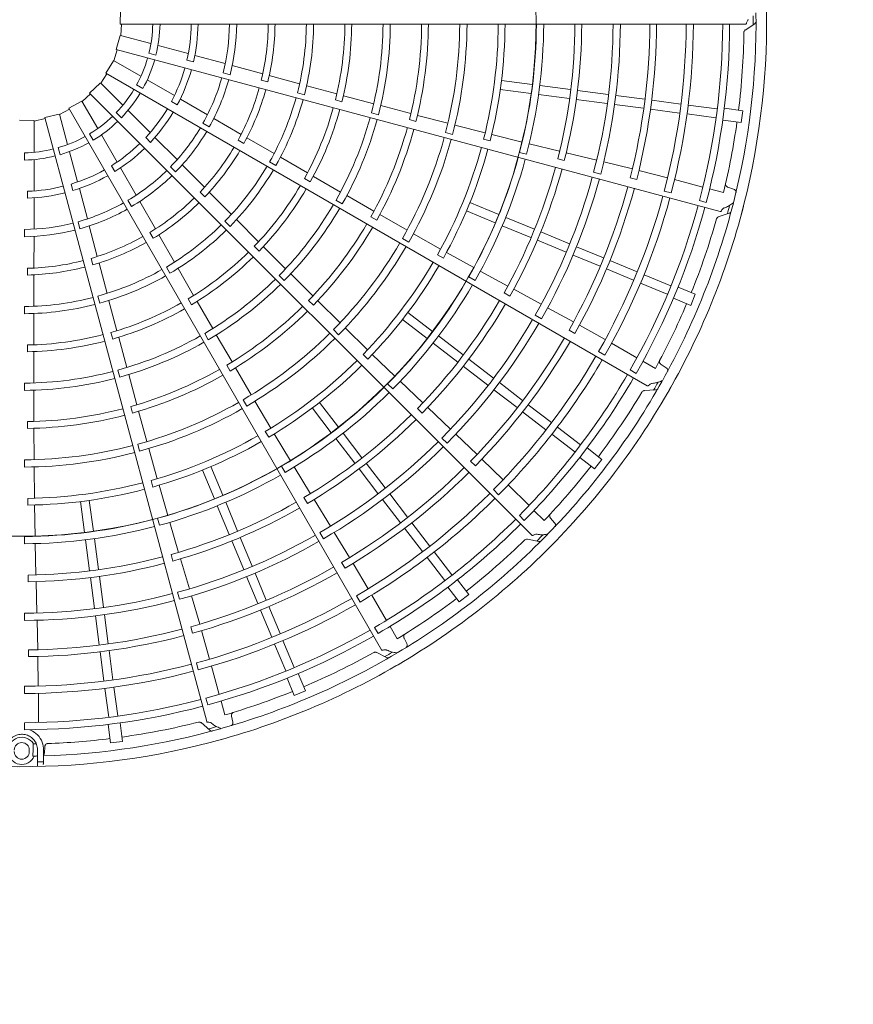
# Model space of a CAD drawing. Extents: x 0 to 423, y 0 to 297.
# Drawn here: x 103 to 122, y 150 to 173 of the extents above; entities that cross this region are included whole.
import ezdxf

# ---------------------------------------------------------------- set-up
doc = ezdxf.new("R2010")
doc.units = 0
doc.layers.get('0').update_dxf_attribs({"linetype": 'CONTINUOUS'})
doc.layers.add('DD0', color=7, linetype='CONTINUOUS')
doc.layers.add('M0', color=3, linetype='CONTINUOUS')
doc.styles.get("Standard").update_dxf_attribs({"font": 'txt', "bigfont": 'BIGFONT'})
doc.dimstyles.new('LEADSTYL', dxfattribs={"dimtxt": 3.2, "dimasz": 3, "dimexe": 0.18, "dimexo": 0.0625, "dimgap": 1, "dimtad": 0, "dimtih": 1, "dimtoh": 1, "dimdec": 4, "dimzin": 0, "dimdsep": 46, "dimtxsty": 'STANDARD', "dimblk1": 'OPEN', "dimblk2": 'OPEN', "dimsah": 1, "dimcen": 0.09, "dimadec": 0, "dimazin": 0, "dimtfac": 1, "dimtdec": 4, "dimtofl": 0, "dimtmove": 0, "dimatfit": 3, "dimfxl": 1, "dimtolj": 1, "dimtzin": 0, "dimarcsym": 0})

# ---------------------------------------------------------------- blocks, each defined once
blk = doc.blocks.new('_OPEN')
at = {"color": 0, "lineweight": 13}
for p, q in [((-0.965926, 0.258819), (0, 0)), ((0, 0), (-1, 0)), ((0, 0), (-0.965926, -0.258819))]:
    blk.add_line(p, q, dxfattribs=at)

msp = doc.modelspace()

# ---------------------------------------------------------------- linework, layer by layer
at = {"layer": 'M0', "color": 1, "linetype": 'CONTINUOUS', "lineweight": 13}
for p, q in [((105.135062, 172.974356), (105.144915, 173.312089)), ((105.135062, 172.974356), (105.144915, 173.312089)), ((105.135062, 172.974356), (119.633446, 172.974356)), ((105.153364, 172.713305), (105.163368, 172.974362)), ((119.626392, 172.840551), (119.849808, 172.987622)), ((105.042844, 172.385894), (105.139773, 172.709569)), ((105.84999, 172.526644), (105.142, 172.716349)), ((105.042844, 172.385894), (119.047207, 168.633436)), ((106.716454, 172.294476), (106.015237, 172.482366)), ((104.992957, 172.129001), (105.070187, 172.378574)), ((105.966735, 172.261035), (105.804082, 172.304618)), ((107.572339, 172.065142), (106.869873, 172.253367)), ((104.801463, 171.841352), (104.978862, 172.12891)), ((105.617535, 171.7684), (104.982768, 172.134883)), ((106.835729, 172.102481), (106.684493, 172.143005)), ((108.442419, 171.826703), (107.734882, 172.019869)), ((104.686786, 171.606124), (104.825979, 171.827204)), ((104.801463, 171.841352), (117.357431, 164.59216)), ((107.684357, 171.8008), (107.52174, 171.844373)), ((109.296531, 171.593957), (108.59354, 171.785067)), ((104.427368, 171.377838), (104.673149, 171.609684)), ((105.196753, 171.096157), (104.678468, 171.614442)), ((105.661557, 171.481627), (105.515727, 171.565822)), ((106.394385, 171.319886), (105.765691, 171.682862)), ((108.408735, 171.679754), (108.559899, 171.639035)), ((110.160129, 171.360322), (109.465174, 171.548908)), ((114.693355, 171.577592), (113.978473, 171.671708)), ((115.581745, 171.460633), (114.866852, 171.554751)), ((104.255718, 171.180305), (104.447388, 171.357827)), ((104.427368, 171.377838), (114.679274, 161.125932)), ((107.16175, 170.876847), (106.531937, 171.240471)), ((109.245353, 171.381097), (109.407975, 171.337442)), ((111.014525, 171.130632), (110.31714, 171.318075)), ((114.665945, 171.369387), (113.951062, 171.463503)), ((115.554334, 171.252428), (114.839441, 171.346546)), ((116.456211, 171.345508), (115.741345, 171.439622)), ((117.302935, 171.234034), (116.629716, 171.322665)), ((103.946055, 171.026941), (104.243467, 171.187274)), ((103.946055, 171.026941), (111.195247, 158.470972)), ((104.616319, 170.555727), (104.249836, 171.190494)), ((106.459904, 171.103563), (106.32431, 171.181848)), ((110.126377, 171.218983), (110.277629, 171.1786)), ((111.878843, 170.901368), (111.177351, 171.087467)), ((116.4288, 171.137302), (115.713934, 171.231416)), ((117.275524, 171.025829), (116.602304, 171.11446)), ((118.135777, 171.124389), (117.46256, 171.213019)), ((118.975555, 171.01383), (118.309282, 171.101546)), ((119.575697, 170.970122), (119.146718, 171.026598)), ((103.142903, 170.72733), (103.397655, 170.785233)), ((103.390323, 170.812573), (103.719098, 170.890467)), ((103.390323, 170.812573), (107.142781, 156.80821)), ((103.915789, 170.183938), (103.726084, 170.891929)), ((103.729128, 170.880565), (103.960213, 171.00243)), ((105.165052, 170.807761), (105.045982, 170.926832)), ((105.831048, 170.461862), (105.317722, 170.975188)), ((107.940471, 170.421339), (107.307037, 170.791047)), ((110.962794, 170.920716), (111.125446, 170.877182)), ((112.73447, 170.677534), (112.030397, 170.861963)), ((118.108366, 170.916183), (117.435149, 171.004814)), ((118.948145, 170.805624), (118.281978, 170.893327)), ((119.539149, 170.692515), (119.575697, 170.970122)), ((102.798045, 170.749344), (103.135777, 170.739491)), ((103.142903, 170.006129), (103.142903, 170.739094)), ((107.201535, 170.59252), (107.055737, 170.676697)), ((111.844791, 170.761864), (111.996135, 170.721773)), ((113.600472, 170.455846), (112.89714, 170.633801)), ((119.539149, 170.692515), (119.11017, 170.748991)), ((104.511056, 170.285362), (104.426861, 170.431193)), ((105.064833, 169.778877), (104.701857, 170.407571)), ((105.838346, 170.235953), (105.727634, 170.346665)), ((106.457599, 169.835311), (105.943358, 170.349552)), ((108.705241, 169.975463), (108.075666, 170.342009)), ((112.680496, 170.461419), (112.84317, 170.417964)), ((114.458086, 170.240441), (113.751481, 170.41412)), ((103.744138, 169.95003), (103.700555, 170.112684)), ((107.869902, 170.288116), (108.005376, 170.20966)), ((113.563928, 170.307823), (113.715348, 170.267952)), ((115.326627, 170.029483), (114.62138, 170.199319)), ((102.916561, 169.824618), (102.916561, 169.993009)), ((104.147957, 169.317475), (103.960067, 170.018692)), ((109.478943, 169.526274), (108.856478, 169.888302)), ((114.39834, 170.002709), (114.561026, 169.959272)), ((116.186258, 169.822394), (115.479022, 169.993434)), ((103.142903, 169.1091), (103.142903, 169.835053)), ((105.013413, 169.558777), (104.935127, 169.694371)), ((105.507872, 169.011512), (105.144249, 169.641325)), ((106.422439, 169.550375), (106.303395, 169.669419)), ((107.091892, 169.193776), (106.575729, 169.714831)), ((108.600714, 169.783102), (108.746496, 169.698846)), ((115.283483, 169.855514), (115.434931, 169.815663)), ((117.013691, 169.620222), (116.349808, 169.782324)), ((110.244778, 169.083277), (109.61967, 169.444829)), ((116.116119, 169.543763), (116.278787, 169.500253)), ((116.961947, 169.412109), (117.113322, 169.371872)), ((117.830124, 169.413068), (117.165911, 169.583344)), ((104.041322, 169.118183), (104.000799, 169.269418)), ((109.40976, 169.398487), (109.545406, 169.320332)), ((118.649538, 169.198024), (117.993894, 169.373909)), ((119.361774, 169.150078), (119.228535, 169.195106)), ((102.988321, 168.944198), (102.988321, 169.100768)), ((104.377291, 168.46159), (104.189066, 169.164056)), ((106.989246, 169.083357), (107.099798, 168.972511)), ((107.715201, 168.565156), (107.201948, 169.082158)), ((111.020307, 168.638123), (110.390884, 168.99944)), ((117.752495, 169.105575), (117.915138, 169.061968)), ((119.126746, 169.070006), (118.805739, 169.156121)), ((103.142903, 168.223023), (103.142903, 168.950269)), ((105.400163, 168.745385), (105.315986, 168.891183)), ((105.95451, 168.22767), (105.590794, 168.864563)), ((110.140479, 168.893903), (110.286322, 168.809754)), ((113.913937, 168.562856), (113.247773, 168.83879)), ((118.570612, 168.886218), (118.726778, 168.844357)), ((110.951309, 168.512186), (111.08712, 168.43429)), ((111.788847, 168.200463), (111.156498, 168.560835)), ((113.833573, 168.368839), (113.167408, 168.644773)), ((119.005762, 168.506016), (119.25963, 168.590252)), ((104.204373, 168.232408), (104.1608, 168.395025)), ((104.605837, 167.588859), (104.419354, 168.298187)), ((107.56445, 168.406403), (107.683457, 168.287286)), ((108.346281, 167.931023), (107.838725, 168.441821)), ((114.66142, 168.025934), (113.995246, 168.301872)), ((114.741784, 168.21995), (114.07561, 168.495889)), ((102.916561, 168.046404), (102.916561, 168.214758)), ((103.137782, 167.320877), (103.141242, 168.0543)), ((105.826783, 168.147579), (105.904879, 168.011898)), ((106.393882, 167.459145), (106.031927, 168.09137)), ((112.567964, 167.762191), (111.934655, 168.116118)), ((115.556657, 167.882419), (114.890508, 168.158347)), ((108.246381, 167.825497), (108.357178, 167.714897)), ((108.971365, 167.304909), (108.461134, 167.815931)), ((111.680777, 168.005681), (111.826662, 167.921604)), ((115.476292, 167.688402), (114.810144, 167.96433)), ((116.345678, 167.555595), (115.718338, 167.815448)), ((112.494354, 167.62867), (112.630295, 167.550967)), ((113.340604, 167.332158), (112.703027, 167.682803)), ((116.265314, 167.361579), (115.637973, 167.621432)), ((104.461733, 167.544555), (104.502051, 167.393284)), ((104.831329, 166.732803), (104.645339, 167.437166)), ((117.121763, 167.23413), (116.494425, 167.493983)), ((102.987122, 167.31538), (102.986915, 167.158828)), ((103.134027, 166.435629), (103.136677, 167.164129)), ((106.207179, 167.344819), (106.291301, 167.198959)), ((106.839333, 166.683284), (106.481276, 167.308042)), ((108.821607, 167.148982), (108.9407, 167.029954)), ((109.605254, 166.674201), (109.090793, 167.186113)), ((114.12495, 166.903594), (113.487691, 167.250175)), ((117.041399, 167.040114), (116.41406, 167.299966)), ((117.904312, 166.909988), (117.283444, 167.16716)), ((113.221365, 167.117991), (113.367264, 167.033928)), ((117.823948, 166.715971), (117.203179, 166.973102)), ((114.03825, 166.74672), (114.174224, 166.669029)), ((114.901692, 166.481072), (114.262823, 166.82933)), ((118.472692, 166.712441), (118.072947, 166.878021)), ((118.365539, 166.453753), (118.472692, 166.712441)), ((104.621397, 166.670695), (104.664903, 166.508032)), ((105.060794, 165.868088), (104.876637, 166.56423)), ((106.715525, 166.607209), (106.793921, 166.471702)), ((107.281067, 165.91672), (106.920484, 166.542388)), ((109.506012, 166.570413), (109.617035, 166.460021)), ((110.234332, 166.052541), (109.716801, 166.564298)), ((118.365539, 166.453753), (117.965795, 166.619332)), ((102.915174, 166.429971), (102.915097, 166.261592)), ((103.131868, 165.540988), (103.134161, 166.261073)), ((112.380806, 165.852572), (111.808757, 166.29152)), ((114.761827, 166.23009), (114.907691, 166.14596)), ((115.648605, 166.071634), (115.049298, 166.400038)), ((112.252965, 165.685966), (111.680916, 166.124914)), ((116.383603, 165.66023), (115.786093, 165.996615)), ((104.921515, 165.826649), (104.962168, 165.675469)), ((107.096055, 165.804867), (107.180283, 165.659071)), ((107.730118, 165.143441), (107.365679, 165.771062)), ((110.079531, 165.892367), (110.198684, 165.773397)), ((110.873468, 165.427553), (110.353341, 165.933333)), ((115.54476, 165.884005), (115.680563, 165.80596)), ((102.98661, 165.537009), (102.98675, 165.380459)), ((105.289075, 165.013314), (105.102713, 165.710989)), ((112.963853, 165.140482), (112.391796, 165.579437)), ((113.091694, 165.307088), (112.519637, 165.746043)), ((117.119438, 165.240433), (116.531657, 165.580019)), ((103.13114, 164.656257), (103.131699, 165.378393)), ((110.767808, 165.317633), (110.879006, 165.207393)), ((111.508481, 164.812199), (110.983382, 165.315913)), ((116.229034, 165.383307), (116.374848, 165.299091)), ((113.791441, 164.770153), (113.219406, 165.209091)), ((117.547253, 164.993267), (117.259471, 165.159531)), ((117.794996, 165.009781), (117.677951, 165.08776)), ((105.081417, 164.953157), (105.125041, 164.790529)), ((105.522685, 164.150161), (105.333105, 164.850721)), ((107.607395, 165.068875), (107.686063, 164.93351)), ((108.176863, 164.380146), (107.809419, 165.008412)), ((113.6636, 164.603547), (113.091565, 165.042485)), ((116.962501, 164.95968), (117.102511, 164.878827)), ((102.914987, 164.651895), (102.915034, 164.483518)), ((111.337874, 164.636191), (111.457045, 164.517231)), ((112.15518, 164.195234), (111.629337, 164.69494)), ((114.468989, 164.250252), (113.93028, 164.663618)), ((103.133389, 163.762052), (103.131587, 164.487808)), ((114.341148, 164.083647), (113.802438, 164.497013)), ((117.284419, 164.479808), (117.551439, 164.495468)), ((107.985881, 164.265496), (108.070182, 164.11974)), ((108.632462, 163.611034), (108.260963, 164.234198)), ((110.198441, 163.631443), (109.759493, 164.203491)), ((105.384845, 164.109899), (105.425797, 163.958786)), ((105.756652, 163.297249), (105.564336, 163.999209)), ((110.031836, 163.503601), (109.592887, 164.07565)), ((112.030832, 164.066145), (112.142065, 163.955909)), ((112.796098, 163.586074), (112.269134, 164.087817)), ((115.007587, 163.57227), (114.468879, 163.985635)), ((115.135428, 163.738875), (114.59672, 164.152241)), ((102.989826, 163.758838), (102.990271, 163.602274)), ((103.138634, 162.877647), (103.134552, 163.605463)), ((108.501953, 163.532205), (108.58083, 163.396942)), ((110.743925, 162.920554), (110.30497, 163.492611)), ((115.807418, 163.223239), (115.274267, 163.632341)), ((109.086572, 162.852294), (108.709736, 163.47475)), ((110.577319, 162.792713), (110.138365, 163.36477)), ((112.596041, 163.379843), (112.71516, 163.260828)), ((113.41159, 162.997271), (112.917701, 163.469598)), ((115.679578, 163.056633), (115.146511, 163.46567)), ((105.542504, 163.235935), (105.586208, 163.073327)), ((105.997667, 162.436426), (105.800113, 163.134507)), ((116.305303, 162.885316), (115.962034, 163.148716)), ((102.915914, 162.873848), (102.916043, 162.705469)), ((111.28086, 162.220807), (110.841922, 162.792842)), ((113.262722, 162.842913), (113.373698, 162.732379)), ((114.015065, 162.409655), (113.524978, 162.889224)), ((116.134847, 162.663176), (115.791579, 162.926575)), ((116.134847, 162.663176), (116.305303, 162.885316)), ((103.148639, 161.983777), (103.138494, 162.709202)), ((107.321552, 161.970469), (107.045618, 162.636634)), ((107.515569, 162.050834), (107.239634, 162.716998)), ((108.876224, 162.726439), (108.960545, 162.580689)), ((109.551553, 162.088973), (109.172961, 162.707751)), ((111.114254, 162.092966), (110.675316, 162.665001)), ((105.851202, 162.394062), (105.892383, 162.242993)), ((106.239927, 161.586007), (106.037035, 162.284785)), ((113.79409, 162.182173), (113.913139, 162.063087)), ((114.617176, 161.813714), (114.137314, 162.293857)), ((102.996201, 161.980764), (102.996878, 161.824184)), ((104.306816, 161.19105), (104.212699, 161.905933)), ((104.515021, 161.218462), (104.420905, 161.933344)), ((107.858474, 161.222987), (107.582536, 161.889161)), ((109.398031, 161.996466), (109.476943, 161.861197)), ((110.01297, 161.334688), (109.633822, 161.955723)), ((111.634155, 161.415418), (111.220788, 161.954128)), ((111.800761, 161.543259), (111.387394, 162.081968)), ((103.16254, 161.099634), (103.147418, 161.827114)), ((107.664457, 161.142623), (107.388519, 161.808797)), ((114.966441, 161.464243), (114.731498, 161.699324)), ((106.004172, 161.518883), (106.047897, 161.356275)), ((106.491502, 160.72835), (106.285962, 161.42403)), ((114.392921, 161.583145), (114.507235, 161.46881)), ((115.210017, 161.416074), (115.117143, 161.521689)), ((112.145532, 160.748979), (111.732167, 161.287686)), ((112.312138, 160.87682), (111.898772, 161.415528)), ((102.917445, 161.095815), (102.917594, 160.92743)), ((104.423774, 160.302662), (104.329657, 161.017555)), ((104.63198, 160.330072), (104.537862, 161.044966)), ((108.001989, 160.32775), (107.726061, 160.993898)), ((108.196005, 160.408114), (107.920078, 161.074263)), ((109.766353, 161.187263), (109.85061, 161.041473)), ((110.455097, 160.606647), (110.100284, 161.190708)), ((114.579671, 161.036306), (114.841645, 160.982322)), ((103.183565, 160.206088), (103.165083, 160.931261)), ((112.827774, 160.20483), (112.418672, 160.737981)), ((106.319269, 160.67873), (106.360481, 160.527646)), ((106.741974, 159.880343), (106.53648, 160.578347)), ((112.661168, 160.076988), (112.252132, 160.610055)), ((110.27135, 160.496078), (110.349937, 160.360588)), ((110.885922, 159.882863), (110.536656, 160.472935)), ((103.004357, 160.202736), (103.005062, 160.046134)), ((104.5389, 159.428196), (104.444786, 160.143061)), ((104.747105, 159.455606), (104.652992, 160.170472)), ((108.328812, 159.538729), (108.068959, 160.16607)), ((108.522829, 159.619092), (108.262976, 160.246433)), ((113.221232, 159.749559), (112.957832, 160.092828)), ((103.206021, 159.322149), (103.188187, 160.049555)), ((112.99909, 159.579105), (112.735691, 159.922373)), ((106.465603, 159.80177), (106.509256, 159.63914)), ((106.980604, 159.062679), (106.789047, 159.71867)), ((110.6136, 159.720324), (110.697771, 159.574484)), ((111.313276, 159.15139), (110.974035, 159.739371)), ((112.99909, 159.579105), (113.221232, 159.749559)), ((108.650277, 158.762644), (108.390425, 159.389982)), ((108.844294, 158.843008), (108.584441, 159.470346)), ((102.918732, 159.317784), (102.918805, 159.149398)), ((103.224893, 158.470584), (103.209647, 159.153802)), ((104.650373, 158.581471), (104.561742, 159.254691)), ((104.858579, 158.608882), (104.769947, 159.282101)), ((106.774501, 159.003435), (106.815343, 158.852221)), ((107.20942, 158.252051), (107.024777, 158.912413)), ((111.036987, 158.986719), (111.117813, 158.846693)), ((111.560191, 158.723431), (111.394096, 159.01131)), ((109.168436, 158.060459), (108.911264, 158.681327)), ((111.783, 158.61386), (111.720626, 158.739915)), ((103.010479, 158.466702), (103.010793, 158.310071)), ((108.97442, 157.980094), (108.717289, 158.600863)), ((103.236106, 157.628356), (103.22867, 158.314007)), ((104.760019, 157.74863), (104.671388, 158.421847)), ((104.968224, 157.77604), (104.879594, 158.449257)), ((111.075841, 158.410178), (111.314916, 158.29023)), ((106.904309, 158.165533), (106.947866, 158.002877)), ((107.432893, 157.434895), (107.257392, 158.090643)), ((109.171966, 157.411715), (109.006386, 157.811459)), ((109.430655, 157.518867), (109.265075, 157.918612)), ((102.919, 157.623755), (102.918974, 157.455368)), ((104.870578, 156.90885), (104.782875, 157.575018)), ((105.078783, 156.936262), (104.991067, 157.602535)), ((103.24047, 156.781205), (103.240669, 157.460031)), ((107.123399, 157.347344), (107.165229, 157.19117)), ((109.171966, 157.411715), (109.430655, 157.518867)), ((107.560631, 156.957612), (107.474704, 157.27867)), ((107.747489, 156.794108), (107.719865, 156.93201)), ((102.918861, 156.77674), (102.918846, 156.615062)), ((104.914285, 156.30871), (104.857809, 156.737688)), ((105.191893, 156.345257), (105.135417, 156.774236)), ((107.011709, 156.780392), (107.211593, 156.602654)), ((103.114966, 156.16149), (103.115489, 156.284715)), ((103.16931, 156.285641), (103.115489, 156.284715)), ((103.192413, 156.286092), (103.175961, 156.285768)), ((103.378498, 156.080829), (103.387507, 156.221182)), ((104.914285, 156.30871), (105.191893, 156.345257)), ((103.029051, 156.107672), (103.029051, 156.142673)), ((103.114237, 156.004659), (103.114966, 156.16149)), ((103.114237, 156.004659), (103.167866, 156.005563)), ((103.221553, 155.886661), (103.221553, 156.142673)), ((103.361554, 156.142673), (103.361554, 155.889162)), ((103.221553, 155.761578), (103.221553, 155.886661)), ((103.361554, 155.838286), (103.361554, 155.889162))]:
    msp.add_line(p, q, dxfattribs=at)
msp.add_circle((102.854084, 173.030571), 11.928, dxfattribs=at)
for centre, radius, start, end in [((102.85402, 173.030355), 17.272672, 359.846268, 375.644354), ((102.853995, 173.030368), 17.027694, 345.740469, 360.712385), ((102.85402, 173.030363), 17.272672, 344.846268, 360.644354), ((102.84497, 173.030315), 16.966719, 359.770789, 360.469668), ((102.854047, 173.030359), 3.037993, 346.179074, 358.943855), ((102.854406, 173.030347), 3.205999, 346.115827, 358.999422), ((102.854011, 173.030363), 3.93192, 346.957087, 359.18392), ((102.854046, 173.03036), 4.088368, 346.882089, 359.215199), ((102.854017, 173.030364), 4.816037, 345.743768, 359.333735), ((102.853203, 173.030392), 4.985173, 345.72065, 359.356025), ((102.853957, 173.030371), 5.716618, 346.334004, 359.438632), ((102.854044, 173.030362), 5.873038, 346.29631, 359.453674), ((102.853986, 173.030368), 6.600732, 345.530664, 359.513851), ((102.85401, 173.030365), 6.76908, 345.51678, 359.525965), ((102.854022, 173.030362), 7.494548, 346.013519, 359.571875), ((102.854032, 173.030364), 7.651067, 345.993795, 359.580616), ((102.854059, 173.030357), 8.378673, 345.436432, 359.617086), ((102.854153, 173.030353), 8.546955, 345.40869, 359.624653), ((102.854153, 173.030346), 9.272409, 345.838935, 359.654064), ((102.853944, 173.030373), 9.429172, 345.827864, 359.65965), ((102.853989, 173.030368), 10.156758, 345.349039, 359.684062), ((102.854137, 173.030355), 10.324988, 345.343922, 359.68928), ((102.854089, 173.030353), 11.050467, 345.737049, 359.709693), ((102.854173, 173.030344), 11.20696, 345.73015, 359.713788), ((102.85404, 173.030364), 11.934721, 345.304343, 359.731144), ((102.853937, 173.03037), 12.103205, 345.300911, 359.734859), ((102.85403, 173.030358), 12.82852, 345.671365, 359.749905), ((102.853993, 173.030364), 12.985158, 345.666393, 359.773836), ((102.854033, 173.030362), 13.712742, 345.270275, 359.766017), ((102.854054, 173.030354), 13.881104, 345.267308, 359.794764), ((102.854034, 173.030364), 14.56451, 345.6154, 359.779692), ((102.853818, 173.03038), 14.721349, 345.61022, 359.799919), ((102.853923, 173.030375), 15.406865, 345.241609, 359.791695), ((102.85406, 173.030366), 15.575116, 345.238804, 359.795399), ((102.854028, 173.030362), 16.253767, 345.228481, 359.802596), ((102.853973, 173.03037), 16.4155, 345.226197, 359.804511), ((102.853954, 173.030366), 16.747733, 352.978987, 359.165363), ((102.854047, 173.030359), 3.037993, 331.179074, 343.943855), ((102.854391, 173.030254), 3.205999, 331.115827, 343.999422), ((102.854014, 173.030373), 3.93192, 331.957087, 344.18392), ((102.854047, 173.03036), 4.088368, 331.882089, 344.215199), ((102.854019, 173.030372), 4.816037, 330.743768, 344.333735), ((102.85324, 173.030609), 4.985173, 330.72065, 344.356025), ((102.853964, 173.030394), 5.716618, 331.334004, 344.438632), ((102.854047, 173.030359), 3.037993, 316.179074, 328.943855), ((102.854352, 173.030169), 3.205999, 316.115827, 328.999422), ((102.854045, 173.030362), 5.873038, 331.29631, 344.453674), ((102.85399, 173.030383), 6.600732, 330.530664, 344.513851), ((102.854019, 173.030381), 3.93192, 316.957087, 329.18392), ((102.854013, 173.030375), 6.76908, 330.51678, 344.525965), ((102.854023, 173.030369), 7.494548, 331.013519, 344.571875), ((102.854047, 173.030359), 3.037993, 301.179074, 313.943855), ((102.854047, 173.03036), 4.088368, 316.882089, 329.215199), ((102.854034, 173.030368), 7.651067, 330.993795, 344.580616), ((102.854058, 173.030354), 8.378673, 330.436432, 344.617086), ((102.854292, 173.030097), 3.205999, 301.115827, 313.999422), ((102.854024, 173.030379), 4.816037, 315.743768, 329.333735), ((102.854148, 173.030326), 8.546955, 330.40869, 344.624653), ((102.854146, 173.030319), 9.272409, 330.838935, 344.654064), ((102.854485, 173.030282), 16.747195, 346.321521, 352.021086), ((102.854047, 173.030359), 3.037993, 286.179074, 298.943855), ((102.853332, 173.03081), 4.985173, 315.72065, 329.356025), ((102.853951, 173.030399), 9.429172, 330.827864, 344.65965), ((102.853993, 173.030383), 10.156758, 330.349039, 344.684062), ((102.854216, 173.030042), 3.205999, 286.115827, 298.999422), ((102.854025, 173.030387), 3.93192, 301.957087, 314.18392), ((102.854047, 173.030361), 4.088368, 301.882089, 314.215199), ((102.853975, 173.030414), 5.716618, 316.334004, 329.438632), ((102.854133, 173.030332), 10.324988, 330.343922, 344.68928), ((102.854086, 173.030342), 11.050467, 330.737049, 344.709693), ((102.854128, 173.030009), 3.205999, 271.115827, 283.999422), ((102.854047, 173.030359), 3.037993, 271.179074, 283.943855), ((102.854046, 173.030363), 5.873038, 316.29631, 329.453674), ((102.854165, 173.030312), 11.20696, 330.73015, 344.713788), ((102.854042, 173.030366), 11.934721, 330.304343, 344.731144), ((102.853999, 173.030397), 6.600732, 315.530664, 329.513851), ((102.853944, 173.030399), 12.103205, 330.300911, 344.734859), ((102.85403, 173.030363), 12.82852, 330.671365, 344.749905), ((102.854033, 173.030392), 3.93192, 286.957087, 299.18392), ((102.854048, 173.03036), 4.088368, 286.882089, 299.215199), ((102.85403, 173.030384), 4.816037, 300.743768, 314.333735), ((102.853473, 173.030979), 4.985173, 300.72065, 314.356025), ((102.854018, 173.030383), 6.76908, 315.51678, 329.525965), ((102.853996, 173.030378), 12.985158, 330.666393, 344.773836), ((102.854034, 173.030365), 13.712742, 330.270275, 344.766017), ((102.854043, 173.030395), 3.93192, 271.957087, 284.18392), ((102.854027, 173.030374), 7.494548, 316.013519, 329.571875), ((102.854053, 173.030352), 13.881104, 330.267308, 344.794764), ((102.854036, 173.030367), 14.56451, 330.6154, 344.779692), ((102.854048, 173.03036), 4.088368, 271.882089, 284.215199), ((102.854037, 173.030371), 7.651067, 315.993795, 329.580616), ((102.853831, 173.030438), 14.721349, 330.61022, 344.799919), ((102.853932, 173.030407), 15.406865, 330.241609, 344.791695), ((102.854037, 173.030388), 4.816037, 285.743768, 299.333735), ((102.853992, 173.030431), 5.716618, 301.334004, 314.438632), ((102.854047, 173.030363), 5.873038, 301.29631, 314.453674), ((102.854057, 173.030351), 8.378673, 315.436432, 329.617086), ((102.854062, 173.030363), 15.575116, 330.238804, 344.795399), ((102.854029, 173.030367), 16.253767, 330.228481, 344.802596), ((102.853979, 173.030389), 16.4155, 330.226197, 344.804511), ((102.854, 173.030381), 17.027694, 330.740469, 345.712385), ((102.854022, 173.03037), 17.272672, 329.846268, 345.644354), ((102.845268, 173.032666), 16.966719, 344.770789, 345.469668), ((102.853653, 173.031107), 4.985173, 285.72065, 299.356025), ((102.854136, 173.030301), 8.546955, 315.40869, 329.624653), ((102.854045, 173.03039), 4.816037, 270.743768, 284.333735), ((102.85401, 173.030408), 6.600732, 300.530664, 314.513851), ((102.854132, 173.030295), 9.272409, 315.838935, 329.654064), ((102.853959, 173.030389), 16.747733, 337.978987, 344.165363), ((102.85386, 173.031183), 4.985173, 270.72065, 284.356025), ((102.854013, 173.030443), 5.716618, 286.334004, 299.438632), ((102.854026, 173.030389), 6.76908, 300.51678, 314.525965), ((102.853965, 173.030423), 9.429172, 315.827864, 329.65965), ((102.854048, 173.030363), 5.873038, 286.29631, 299.453674), ((102.854001, 173.030396), 10.156758, 315.349039, 329.684062), ((102.854123, 173.030311), 10.324988, 315.343922, 329.68928), ((102.854032, 173.030379), 7.494548, 301.013519, 314.571875), ((102.854036, 173.030449), 5.716618, 271.334004, 284.438632), ((102.85404, 173.030374), 7.651067, 300.993795, 314.580616), ((102.85408, 173.030333), 11.050467, 315.737049, 329.709693), ((102.854149, 173.030283), 11.20696, 315.73015, 329.713788), ((102.854049, 173.030363), 5.873038, 271.29631, 284.453674), ((102.854024, 173.030416), 6.600732, 285.530664, 299.513851), ((102.854034, 173.030394), 6.76908, 285.51678, 299.525965), ((102.854054, 173.030349), 8.378673, 300.436432, 314.617086), ((102.854118, 173.03028), 8.546955, 300.40869, 314.624653), ((102.854044, 173.030367), 11.934721, 315.304343, 329.731144), ((102.853958, 173.030424), 12.103205, 315.300911, 329.734859), ((102.854044, 173.030396), 6.76908, 270.51678, 284.525965), ((102.85404, 173.03042), 6.600732, 270.530664, 284.513851), ((102.854037, 173.030383), 7.494548, 286.013519, 299.571875), ((102.854032, 173.030367), 12.82852, 315.671365, 329.749905), ((102.854003, 173.030391), 12.985158, 315.666393, 329.773836), ((102.854451, 173.030172), 16.747195, 331.321521, 337.021086), ((102.854044, 173.030375), 7.651067, 285.993795, 299.580616), ((102.854113, 173.030275), 9.272409, 300.838935, 314.654064), ((102.853984, 173.030442), 9.429172, 300.827864, 314.65965), ((102.854036, 173.030368), 13.712742, 315.270275, 329.766017), ((102.854051, 173.030351), 13.881104, 315.267308, 329.794764), ((102.854044, 173.030384), 7.494548, 271.013519, 284.571875), ((102.854012, 173.030407), 10.156758, 300.349039, 314.684062), ((102.854049, 173.030375), 7.651067, 270.993795, 284.580616), ((102.854052, 173.030348), 8.378673, 285.436432, 299.617086), ((102.854095, 173.030265), 8.546955, 285.40869, 299.624653), ((102.854108, 173.030293), 10.324988, 300.343922, 314.68928), ((102.854038, 173.030369), 14.56451, 315.6154, 329.779692), ((102.853859, 173.030491), 14.721349, 315.61022, 329.799919), ((102.854072, 173.030325), 11.050467, 300.737049, 314.709693), ((102.853948, 173.030435), 15.406865, 315.241609, 329.791695), ((102.854062, 173.030359), 15.575116, 315.238804, 329.795399), ((102.854049, 173.030347), 8.378673, 270.436432, 284.617086), ((102.854089, 173.030261), 9.272409, 285.838935, 299.654064), ((102.854126, 173.03026), 11.20696, 300.73015, 314.713788), ((102.854032, 173.030371), 16.253767, 315.228481, 329.802596), ((102.854069, 173.030255), 8.546955, 270.40869, 284.624653), ((102.854008, 173.030455), 9.429172, 285.827864, 299.65965), ((102.853989, 173.030406), 16.4155, 315.226197, 329.804511), ((102.854007, 173.030392), 17.027694, 315.740469, 330.712385), ((102.846164, 173.034859), 16.966719, 329.770789, 330.469668), ((102.854046, 173.030368), 11.934721, 300.304343, 314.731144), ((102.853978, 173.030445), 12.103205, 300.300911, 314.734859), ((102.854025, 173.030376), 17.272672, 314.846268, 330.644354), ((102.85397, 173.030411), 16.747733, 322.978987, 329.165363), ((102.854026, 173.030414), 10.156758, 285.349039, 299.684062), ((102.854062, 173.030253), 9.272409, 270.838935, 284.654064), ((102.854089, 173.030279), 10.324988, 285.343922, 299.68928), ((102.854034, 173.030462), 9.429172, 270.827864, 284.65965), ((102.854035, 173.030371), 12.82852, 300.671365, 314.749905), ((102.854013, 173.030401), 12.985158, 300.666393, 314.773836), ((102.854063, 173.03032), 11.050467, 285.737049, 299.709693), ((102.854098, 173.030243), 11.20696, 285.73015, 299.713788), ((102.854039, 173.030371), 13.712742, 300.270275, 314.766017), ((102.854041, 173.030418), 10.156758, 270.349039, 284.684062), ((102.854067, 173.030271), 10.324988, 270.343922, 284.68928), ((102.854049, 173.030351), 13.881104, 300.267308, 314.794764), ((102.854049, 173.030368), 11.934721, 285.304343, 299.731144), ((102.854041, 173.030371), 14.56451, 300.6154, 314.779692), ((102.8539, 173.030535), 14.721349, 300.61022, 314.799919), ((102.854388, 173.030074), 16.747195, 316.321521, 322.021086), ((102.854052, 173.030317), 11.050467, 270.737049, 284.709693), ((102.854002, 173.03046), 12.103205, 285.300911, 299.734859), ((102.854066, 173.030234), 11.20696, 270.73015, 284.713788), ((102.854038, 173.030374), 12.82852, 285.671365, 299.749905), ((102.853971, 173.030458), 15.406865, 300.241609, 314.791695), ((102.854062, 173.030355), 15.575116, 300.238804, 314.795399), ((102.854025, 173.030409), 12.985158, 285.666393, 299.773836), ((102.854051, 173.030367), 11.934721, 270.304343, 284.731144), ((102.854036, 173.030375), 16.253767, 300.228481, 314.802596), ((102.85403, 173.030468), 12.103205, 270.300911, 284.734859), ((102.854003, 173.030419), 16.4155, 300.226197, 314.804511), ((102.854042, 173.030373), 13.712742, 285.270275, 299.766017), ((102.854047, 173.03035), 13.881104, 285.267308, 299.794764), ((102.854017, 173.030402), 17.027694, 300.740469, 315.712385), ((102.853986, 173.030429), 16.747733, 307.978987, 314.165363), ((102.847598, 173.036746), 16.966719, 314.770789, 315.469668), ((102.854031, 173.030381), 17.272672, 299.846268, 315.644354), ((102.854042, 173.030375), 12.82852, 270.671365, 284.749905), ((102.854039, 173.030413), 12.985158, 270.666393, 284.773836), ((102.854045, 173.030372), 14.56451, 285.6154, 299.779692), ((102.853951, 173.030568), 14.721349, 285.61022, 299.799919), ((102.854046, 173.030374), 13.712742, 270.270275, 284.766017), ((102.854045, 173.030351), 13.881104, 270.267308, 284.794764), ((102.854, 173.030474), 15.406865, 285.241609, 299.791695), ((102.854303, 173.029995), 16.747195, 301.321521, 307.021086), ((102.85406, 173.030352), 15.575116, 285.238804, 299.795399), ((102.854049, 173.030373), 14.56451, 270.6154, 284.779692), ((102.85404, 173.030377), 16.253767, 285.228481, 299.802596), ((102.854008, 173.030585), 14.721349, 270.61022, 284.799919), ((102.85402, 173.030429), 16.4155, 285.226197, 299.804511), ((102.854029, 173.030408), 17.027694, 285.740469, 300.712385), ((102.854007, 173.030443), 16.747733, 292.978987, 299.165363), ((102.849471, 173.038198), 16.966719, 299.770789, 300.469668), ((102.854031, 173.030483), 15.406865, 270.241609, 284.791695), ((102.854037, 173.030385), 17.272672, 284.846268, 300.644354), ((102.854058, 173.030348), 15.575116, 270.238804, 284.795399), ((102.854045, 173.030378), 16.253767, 270.228481, 284.802596), ((102.8542, 173.029941), 16.747195, 286.321521, 292.021086), ((102.854039, 173.030433), 16.4155, 270.226197, 284.804511), ((102.854043, 173.030411), 17.027694, 271.707959, 285.712385), ((102.85403, 173.03045), 16.747733, 277.978987, 284.165363), ((102.851655, 173.039115), 16.966719, 284.770789, 285.469668), ((102.85405, 156.125172), 0.315003, 31.11333, 337.125427), ((102.854087, 173.029916), 16.747195, 272.040472, 277.021086), ((102.854051, 173.030386), 17.272672, 254.846268, 270.644354), ((102.85405, 156.142673), 0.175002, 0.0000534, 179.999947), ((102.854044, 173.030387), 17.272672, 269.846268, 285.644354), ((102.85405, 156.107672), 0.175002, 180.000053, 359.999947), ((102.851185, 173.144826), 17.282192, 271.299178, 271.6239)]:
    msp.add_arc(centre, radius, start, end, dxfattribs=at)
at = {"layer": 'M0', "color": 1, "linetype": 'CONTINUOUS', "lineweight": 13, "extrusion": (0, 0, -1)}
for points, knots in [([(119.660196, 172.994839), (119.660606, 172.99767), (119.661015, 173.000502), (119.661823, 173.003953), (119.663985, 173.013187), (119.669, 173.026854), (119.674842, 173.038755), (119.680684, 173.050656), (119.687353, 173.06079), (119.693449, 173.067589), (119.698455, 173.073172), (119.703075, 173.076506), (119.707695, 173.079839)], [0, 0, 0, 0, 1, 1, 1, 2, 2, 2, 3, 3, 3, 4, 4, 4, 4]), ([(119.660196, 172.994839), (119.660606, 172.99767), (119.661015, 173.000502), (119.661823, 173.003953), (119.663985, 173.013187), (119.669, 173.026854), (119.674842, 173.038755), (119.680684, 173.050656), (119.687353, 173.06079), (119.693449, 173.067589), (119.698455, 173.073172), (119.703075, 173.076506), (119.707695, 173.079839)], [0, 0, 0, 0, 1, 1, 1, 2, 2, 2, 3, 3, 3, 4, 4, 4, 4]), ([(119.631414, 172.843857), (119.623988, 172.837875), (119.616563, 172.831894), (119.611009, 172.823223), (119.605455, 172.814552), (119.601773, 172.803191), (119.600541, 172.794821), (119.600045, 172.791451), (119.599946, 172.788565), (119.599915, 172.78672), (119.599913, 172.786613), (119.599911, 172.78651), (119.59991, 172.786407)], [0, 0, 0, 0, 1, 1, 1, 2, 2, 2, 3, 3, 3, 4, 4, 4, 4]), ([(119.65971, 172.994964), (119.659342, 172.993622), (119.658898, 172.99239), (119.65841, 172.991208), (119.656941, 172.987651), (119.655071, 172.98456), (119.652786, 172.982044), (119.650501, 172.979528), (119.647801, 172.977589), (119.644508, 172.976403), (119.641215, 172.975218), (119.637331, 172.974787), (119.633446, 172.974356)], [0, 0, 0, 0, 1, 1, 1, 2, 2, 2, 3, 3, 3, 4, 4, 4, 4]), ([(119.65971, 172.994964), (119.659342, 172.993622), (119.658898, 172.99239), (119.65841, 172.991208), (119.656941, 172.987651), (119.655071, 172.98456), (119.652786, 172.982044), (119.650501, 172.979528), (119.647801, 172.977589), (119.644508, 172.976403), (119.641215, 172.975218), (119.637331, 172.974787), (119.633446, 172.974356)], [0, 0, 0, 0, 1, 1, 1, 2, 2, 2, 3, 3, 3, 4, 4, 4, 4]), ([(119.850171, 172.987862), (119.857646, 172.993925), (119.865122, 172.999989), (119.870662, 173.008629), (119.876202, 173.017269), (119.879806, 173.028486), (119.88104, 173.036871), (119.881608, 173.040731), (119.881674, 173.043991), (119.881681, 173.046083), (119.881682, 173.04619), (119.881682, 173.046293), (119.881682, 173.046397)], [0, 0, 0, 0, 1, 1, 1, 2, 2, 2, 3, 3, 3, 4, 4, 4, 4]), ([(119.228535, 169.195106), (119.221983, 169.19789), (119.215431, 169.200674), (119.209859, 169.203922), (119.204287, 169.207171), (119.199694, 169.210883), (119.194775, 169.215767), (119.189856, 169.220652), (119.18461, 169.226709), (119.180749, 169.234639), (119.176888, 169.24257), (119.174411, 169.252372), (119.173818, 169.259597), (119.173304, 169.26586), (119.174206, 169.270185), (119.175108, 169.274511)], [0, 0, 0, 0, 1, 1, 1, 2, 2, 2, 3, 3, 3, 4, 4, 4, 5, 5, 5, 5]), ([(119.361774, 169.150078), (119.368387, 169.147241), (119.375, 169.144404), (119.380615, 169.141226), (119.386231, 169.138047), (119.390849, 169.134529), (119.39588, 169.129436), (119.400912, 169.124344), (119.406357, 169.117679), (119.410137, 169.111093), (119.413918, 169.104506), (119.416036, 169.097999), (119.416781, 169.092241), (119.417526, 169.086482), (119.4169, 169.081473), (119.416273, 169.076463)], [0, 0, 0, 0, 1, 1, 1, 2, 2, 2, 3, 3, 3, 4, 4, 4, 5, 5, 5, 5]), ([(119.147418, 168.717181), (119.177727, 168.72851), (119.208037, 168.739838), (119.243798, 168.759731), (119.279558, 168.779623), (119.320771, 168.80808), (119.340954, 168.826926), (119.342841, 168.828688), (119.344544, 168.830366), (119.346247, 168.832044)], [0, 0, 0, 0, 1, 1, 1, 2, 2, 2, 3, 3, 3, 3]), ([(119.011469, 168.507909), (119.002748, 168.504054), (118.994028, 168.500199), (118.986419, 168.49326), (118.97881, 168.486322), (118.972313, 168.476301), (118.968956, 168.468535), (118.967605, 168.465408), (118.966763, 168.462647), (118.966255, 168.460872), (118.966226, 168.46077), (118.966197, 168.460671), (118.966169, 168.460572)], [0, 0, 0, 0, 1, 1, 1, 2, 2, 2, 3, 3, 3, 4, 4, 4, 4]), ([(119.07791, 168.646544), (119.077207, 168.645343), (119.07646, 168.644268), (119.075683, 168.643253), (119.073343, 168.640198), (119.070736, 168.637695), (119.067878, 168.635857), (119.06502, 168.634018), (119.061909, 168.632843), (119.058422, 168.632551), (119.054935, 168.632258), (119.051071, 168.632847), (119.047207, 168.633436)], [0, 0, 0, 0, 1, 1, 1, 2, 2, 2, 3, 3, 3, 4, 4, 4, 4]), ([(119.078347, 168.646297), (119.079476, 168.648927), (119.080604, 168.651556), (119.082278, 168.65468), (119.086756, 168.66304), (119.095138, 168.674944), (119.103861, 168.684927), (119.112583, 168.694911), (119.121648, 168.702973), (119.129296, 168.707962), (119.135577, 168.71206), (119.140902, 168.714084), (119.146228, 168.716108)], [0, 0, 0, 0, 1, 1, 1, 2, 2, 2, 3, 3, 3, 4, 4, 4, 4]), ([(119.260043, 168.590389), (119.268833, 168.594311), (119.277623, 168.598234), (119.285211, 168.605146), (119.292798, 168.612058), (119.299183, 168.621959), (119.302545, 168.629739), (119.304093, 168.633321), (119.305, 168.636453), (119.305548, 168.638471), (119.305576, 168.638574), (119.305603, 168.638674), (119.30563, 168.638774)], [0, 0, 0, 0, 1, 1, 1, 2, 2, 2, 3, 3, 3, 4, 4, 4, 4]), ([(117.677951, 165.08776), (117.672343, 165.092145), (117.666735, 165.09653), (117.662193, 165.101109), (117.657652, 165.105689), (117.654176, 165.110463), (117.650689, 165.116455), (117.647202, 165.122446), (117.643703, 165.129655), (117.642026, 165.138314), (117.640349, 165.146973), (117.640493, 165.157083), (117.64179, 165.164215), (117.642915, 165.170397), (117.644905, 165.174342), (117.646896, 165.178287)], [0, 0, 0, 0, 1, 1, 1, 2, 2, 2, 3, 3, 3, 4, 4, 4, 5, 5, 5, 5]), ([(117.794996, 165.009781), (117.800649, 165.005329), (117.806303, 165.000877), (117.810904, 164.996354), (117.815506, 164.991831), (117.819056, 164.987236), (117.822598, 164.981016), (117.82614, 164.974795), (117.829674, 164.966948), (117.831622, 164.959607), (117.833569, 164.952267), (117.83393, 164.945433), (117.83316, 164.939678), (117.832389, 164.933923), (117.830487, 164.929246), (117.828585, 164.92457)], [0, 0, 0, 0, 1, 1, 1, 2, 2, 2, 3, 3, 3, 4, 4, 4, 5, 5, 5, 5]), ([(117.390839, 164.596523), (117.392609, 164.59877), (117.39438, 164.601018), (117.396805, 164.603603), (117.403295, 164.610518), (117.414472, 164.619847), (117.425481, 164.627233), (117.436491, 164.634619), (117.447333, 164.64006), (117.456012, 164.6429), (117.463139, 164.645232), (117.468807, 164.645809), (117.474475, 164.646386)], [0, 0, 0, 0, 1, 1, 1, 2, 2, 2, 3, 3, 3, 4, 4, 4, 4]), ([(117.475902, 164.647115), (117.508111, 164.650212), (117.54032, 164.65331), (117.58001, 164.663269), (117.619701, 164.673229), (117.666875, 164.690049), (117.691248, 164.703029), (117.693526, 164.704242), (117.695606, 164.705422), (117.697685, 164.706602)], [0, 0, 0, 0, 1, 1, 1, 2, 2, 2, 3, 3, 3, 3]), ([(117.290422, 164.48016), (117.281001, 164.478693), (117.271579, 164.477226), (117.262434, 164.472493), (117.253289, 164.467761), (117.244419, 164.459763), (117.239167, 164.45313), (117.237053, 164.450459), (117.235525, 164.44801), (117.234575, 164.446428), (117.23452, 164.446336), (117.234467, 164.446248), (117.234414, 164.446159)], [0, 0, 0, 0, 1, 1, 1, 2, 2, 2, 3, 3, 3, 4, 4, 4, 4]), ([(117.390481, 164.596874), (117.389491, 164.595896), (117.388491, 164.595051), (117.387477, 164.594272), (117.384426, 164.591926), (117.381261, 164.590184), (117.378024, 164.589148), (117.374788, 164.588112), (117.371479, 164.587782), (117.368035, 164.588401), (117.364591, 164.589021), (117.361011, 164.59059), (117.357431, 164.59216)], [0, 0, 0, 0, 1, 1, 1, 2, 2, 2, 3, 3, 3, 4, 4, 4, 4]), ([(117.551873, 164.495493), (117.561379, 164.497007), (117.570885, 164.498521), (117.580003, 164.503233), (117.589121, 164.507946), (117.597851, 164.515858), (117.603112, 164.522502), (117.605534, 164.525561), (117.607221, 164.528352), (117.608273, 164.53016), (117.608327, 164.530252), (117.608379, 164.530341), (117.60843, 164.530431)], [0, 0, 0, 0, 1, 1, 1, 2, 2, 2, 3, 3, 3, 4, 4, 4, 4]), ([(115.117143, 161.521689), (115.112861, 161.527376), (115.108579, 161.533063), (115.105377, 161.538662), (115.102176, 161.544261), (115.100054, 161.549772), (115.098237, 161.556462), (115.096419, 161.563152), (115.094905, 161.57102), (115.095526, 161.579818), (115.096147, 161.588617), (115.098903, 161.598345), (115.102002, 161.604898), (115.104689, 161.610579), (115.107632, 161.613874), (115.110576, 161.617169)], [0, 0, 0, 0, 1, 1, 1, 2, 2, 2, 3, 3, 3, 4, 4, 4, 5, 5, 5, 5]), ([(115.210017, 161.416074), (115.214326, 161.41031), (115.218634, 161.404547), (115.221908, 161.398987), (115.225182, 161.393427), (115.227423, 161.38807), (115.229234, 161.381144), (115.231045, 161.374219), (115.232428, 161.365724), (115.232409, 161.35813), (115.23239, 161.350535), (115.23097, 161.343841), (115.228737, 161.338481), (115.226503, 161.333122), (115.223455, 161.329097), (115.220408, 161.325072)], [0, 0, 0, 0, 1, 1, 1, 2, 2, 2, 3, 3, 3, 4, 4, 4, 5, 5, 5, 5]), ([(114.58556, 161.035092), (114.57608, 161.036114), (114.5666, 161.037135), (114.556542, 161.034931), (114.546483, 161.032726), (114.535846, 161.027296), (114.529056, 161.022249), (114.526322, 161.020217), (114.524212, 161.018246), (114.522885, 161.016964), (114.522809, 161.01689), (114.522735, 161.016818), (114.52266, 161.016746)], [0, 0, 0, 0, 1, 1, 1, 2, 2, 2, 3, 3, 3, 4, 4, 4, 4]), ([(114.712417, 161.121932), (114.711208, 161.121244), (114.710023, 161.120686), (114.708843, 161.120196), (114.705289, 161.11872), (114.70178, 161.117856), (114.698386, 161.117693), (114.694991, 161.11753), (114.69171, 161.118068), (114.688543, 161.119558), (114.685377, 161.121048), (114.682326, 161.12349), (114.679274, 161.125932)], [0, 0, 0, 0, 1, 1, 1, 2, 2, 2, 3, 3, 3, 4, 4, 4, 4]), ([(114.712672, 161.1215), (114.714964, 161.123213), (114.717256, 161.124926), (114.720268, 161.126795), (114.728326, 161.131795), (114.741537, 161.137913), (114.754083, 161.142198), (114.766629, 161.146482), (114.77851, 161.148932), (114.787628, 161.149429), (114.795116, 161.149837), (114.80074, 161.148928), (114.806364, 161.148018)], [0, 0, 0, 0, 1, 1, 1, 2, 2, 2, 3, 3, 3, 4, 4, 4, 4]), ([(114.807932, 161.148352), (114.839844, 161.143008), (114.871757, 161.137664), (114.912673, 161.137011), (114.953589, 161.136358), (115.003509, 161.140397), (115.030411, 161.146626), (115.032926, 161.147208), (115.03524, 161.14781), (115.037554, 161.148411)], [0, 0, 0, 0, 1, 1, 1, 2, 2, 2, 3, 3, 3, 3]), ([(114.842071, 160.982235), (114.851645, 160.981236), (114.861219, 160.980238), (114.871246, 160.98243), (114.881272, 160.984622), (114.891753, 160.990005), (114.898554, 160.995062), (114.901686, 160.99739), (114.904037, 160.999648), (114.905522, 161.001122), (114.905597, 161.001197), (114.90567, 161.00127), (114.905744, 161.001343)], [0, 0, 0, 0, 1, 1, 1, 2, 2, 2, 3, 3, 3, 4, 4, 4, 4]), ([(111.720626, 158.739915), (111.717961, 158.746516), (111.715297, 158.753117), (111.713653, 158.759354), (111.71201, 158.765591), (111.711387, 158.771464), (111.711363, 158.778396), (111.711339, 158.785328), (111.711913, 158.793321), (111.71479, 158.801658), (111.717667, 158.809996), (111.722847, 158.818679), (111.727537, 158.824207), (111.731602, 158.828999), (111.735298, 158.83142), (111.738994, 158.83384)], [0, 0, 0, 0, 1, 1, 1, 2, 2, 2, 3, 3, 3, 4, 4, 4, 5, 5, 5, 5]), ([(111.226226, 158.45853), (111.22488, 158.458178), (111.22359, 158.457946), (111.222323, 158.457778), (111.218508, 158.457272), (111.214896, 158.457346), (111.211575, 158.458067), (111.208254, 158.458788), (111.205224, 158.460157), (111.202551, 158.462415), (111.199878, 158.464674), (111.197562, 158.467823), (111.195247, 158.470972)], [0, 0, 0, 0, 1, 1, 1, 2, 2, 2, 3, 3, 3, 4, 4, 4, 4]), ([(111.22636, 158.458047), (111.229017, 158.459108), (111.231674, 158.460169), (111.235067, 158.461195), (111.244145, 158.463939), (111.258489, 158.46643), (111.271716, 158.467321), (111.284944, 158.468213), (111.297055, 158.467504), (111.30599, 158.465624), (111.313329, 158.46408), (111.318526, 158.461746), (111.323723, 158.459412)], [0, 0, 0, 0, 1, 1, 1, 2, 2, 2, 3, 3, 3, 4, 4, 4, 4]), ([(111.325323, 158.459329), (111.354765, 158.445907), (111.384208, 158.432485), (111.423561, 158.421265), (111.462914, 158.410045), (111.512177, 158.401025), (111.539775, 158.400079), (111.542355, 158.399991), (111.544746, 158.399973), (111.547137, 158.399955)], [0, 0, 0, 0, 1, 1, 1, 2, 2, 2, 3, 3, 3, 3]), ([(111.783, 158.61386), (111.785669, 158.607178), (111.78834, 158.600496), (111.790063, 158.594278), (111.791786, 158.58806), (111.792564, 158.582306), (111.792521, 158.575148), (111.792478, 158.567989), (111.791615, 158.559426), (111.789631, 158.552096), (111.787648, 158.544765), (111.784544, 158.538666), (111.780999, 158.534067), (111.777454, 158.529468), (111.773469, 158.526369), (111.769483, 158.52327)], [0, 0, 0, 0, 1, 1, 1, 2, 2, 2, 3, 3, 3, 4, 4, 4, 5, 5, 5, 5]), ([(111.081215, 158.407482), (111.072322, 158.410922), (111.06343, 158.414362), (111.053144, 158.414837), (111.042857, 158.415311), (111.031177, 158.412819), (111.023312, 158.409701), (111.020146, 158.408445), (111.017598, 158.407088), (111.015984, 158.406193), (111.015891, 158.406141), (111.0158, 158.406091), (111.01571, 158.406041)], [0, 0, 0, 0, 1, 1, 1, 2, 2, 2, 3, 3, 3, 4, 4, 4, 4]), ([(111.315305, 158.290035), (111.324295, 158.286593), (111.333283, 158.283151), (111.343536, 158.282674), (111.353789, 158.282196), (111.365305, 158.284683), (111.373184, 158.287807), (111.376811, 158.289245), (111.379667, 158.290818), (111.381482, 158.291857), (111.381574, 158.29191), (111.381664, 158.291962), (111.381754, 158.292013)], [0, 0, 0, 0, 1, 1, 1, 2, 2, 2, 3, 3, 3, 4, 4, 4, 4]), ([(107.719865, 156.93201), (107.719, 156.939076), (107.718135, 156.946143), (107.718162, 156.952592), (107.718189, 156.959042), (107.719107, 156.964875), (107.720878, 156.971578), (107.722649, 156.97828), (107.725272, 156.985852), (107.730209, 156.993161), (107.735146, 157.00047), (107.742397, 157.007516), (107.748357, 157.011642), (107.753524, 157.015218), (107.757721, 157.0166), (107.761918, 157.017982)], [0, 0, 0, 0, 1, 1, 1, 2, 2, 2, 3, 3, 3, 4, 4, 4, 5, 5, 5, 5]), ([(107.016202, 156.776397), (107.008503, 156.782021), (107.000804, 156.787646), (106.990991, 156.790766), (106.981177, 156.793887), (106.969251, 156.794503), (106.960847, 156.793526), (106.957463, 156.793133), (106.95465, 156.792482), (106.95286, 156.792035), (106.952756, 156.792009), (106.952656, 156.791984), (106.952556, 156.791958)], [0, 0, 0, 0, 1, 1, 1, 2, 2, 2, 3, 3, 3, 4, 4, 4, 4]), ([(107.169484, 156.788174), (107.168093, 156.788182), (107.166787, 156.788292), (107.16552, 156.788458), (107.161704, 156.788956), (107.158234, 156.789962), (107.155212, 156.791519), (107.152191, 156.793075), (107.149618, 156.795181), (107.147621, 156.798054), (107.145624, 156.800928), (107.144202, 156.804569), (107.142781, 156.80821)], [0, 0, 0, 0, 1, 1, 1, 2, 2, 2, 3, 3, 3, 4, 4, 4, 4]), ([(107.169489, 156.787672), (107.17233, 156.78801), (107.175171, 156.788347), (107.178714, 156.788459), (107.188192, 156.788761), (107.202692, 156.787454), (107.2157, 156.784892), (107.228707, 156.782329), (107.240222, 156.77851), (107.248366, 156.774382), (107.255056, 156.770991), (107.259471, 156.767391), (107.263887, 156.763791)], [0, 0, 0, 0, 1, 1, 1, 2, 2, 2, 3, 3, 3, 4, 4, 4, 4]), ([(107.265411, 156.763297), (107.290377, 156.742713), (107.315342, 156.722128), (107.35045, 156.701105), (107.385558, 156.680081), (107.430809, 156.658619), (107.457221, 156.650562), (107.45969, 156.649809), (107.461995, 156.649173), (107.4643, 156.648537)], [0, 0, 0, 0, 1, 1, 1, 2, 2, 2, 3, 3, 3, 3]), ([(107.747489, 156.794108), (107.748338, 156.786962), (107.749188, 156.779817), (107.749243, 156.773365), (107.749298, 156.766912), (107.74856, 156.761153), (107.746666, 156.75425), (107.744772, 156.747347), (107.741722, 156.739299), (107.737908, 156.732731), (107.734095, 156.726164), (107.729518, 156.721076), (107.724904, 156.717551), (107.720289, 156.714027), (107.715638, 156.712065), (107.710986, 156.710103)], [0, 0, 0, 0, 1, 1, 1, 2, 2, 2, 3, 3, 3, 4, 4, 4, 5, 5, 5, 5]), ([(103.221553, 156.142673), (103.221448, 156.156517), (103.221342, 156.170362), (103.218645, 156.188811), (103.214031, 156.220381), (103.20183, 156.265435), (103.184937, 156.302585), (103.168045, 156.339735), (103.146462, 156.368981), (103.120998, 156.395254), (103.095534, 156.421528), (103.06619, 156.444829), (103.03406, 156.463071), (103.00193, 156.481313), (102.967013, 156.494495), (102.93035, 156.502168), (102.893686, 156.509842), (102.855274, 156.512006), (102.816318, 156.508234), (102.777362, 156.504461), (102.737862, 156.494751), (102.699306, 156.476009), (102.66075, 156.457268), (102.62314, 156.429493), (102.592493, 156.400833), (102.561846, 156.372172), (102.538162, 156.342624), (102.521664, 156.299449), (102.505167, 156.256275), (102.495857, 156.199474), (102.486546, 156.142673)], [0, 0, 0, 0, 1, 1, 1, 2, 2, 2, 3, 3, 3, 4, 4, 4, 5, 5, 5, 6, 6, 6, 7, 7, 7, 8, 8, 8, 9, 9, 9, 10, 10, 10, 10]), ([(103.038707, 156.61539), (103.049237, 156.611151), (103.059766, 156.606911), (103.071903, 156.601041), (103.11278, 156.581268), (103.17189, 156.542996), (103.220105, 156.49419), (103.26832, 156.445385), (103.305641, 156.386047), (103.3274, 156.325705), (103.349159, 156.265363), (103.355357, 156.204018), (103.361554, 156.142673)], [0, 0, 0, 0, 1, 1, 1, 2, 2, 2, 3, 3, 3, 4, 4, 4, 4]), ([(107.211919, 156.602365), (107.219711, 156.596714), (107.227502, 156.591062), (107.237282, 156.587947), (107.247062, 156.584832), (107.258829, 156.584254), (107.267248, 156.585232), (107.271123, 156.585683), (107.274289, 156.586463), (107.276312, 156.586997), (107.276415, 156.587024), (107.276515, 156.587051), (107.276615, 156.587078)], [0, 0, 0, 0, 1, 1, 1, 2, 2, 2, 3, 3, 3, 4, 4, 4, 4]), ([(103.387507, 156.221182), (103.388501, 156.228231), (103.389494, 156.235281), (103.391189, 156.241503), (103.392884, 156.247726), (103.395281, 156.253123), (103.398727, 156.259139), (103.402172, 156.265155), (103.406665, 156.271789), (103.413325, 156.277571), (103.419986, 156.283353), (103.428813, 156.288283), (103.435639, 156.290726), (103.441555, 156.292843), (103.445966, 156.293092), (103.450378, 156.29334)], [0, 0, 0, 0, 1, 1, 1, 2, 2, 2, 3, 3, 3, 4, 4, 4, 5, 5, 5, 5]), ([(103.167866, 156.005563), (103.175641, 156.005709), (103.183416, 156.005856), (103.191017, 156.006006), (103.198619, 156.006156), (103.206046, 156.006309), (103.211547, 156.006424), (103.215569, 156.006509), (103.218561, 156.006573), (103.221553, 156.006637)], [0, 0, 0, 0, 1, 1, 1, 2, 2, 2, 3, 3, 3, 3]), ([(103.378498, 156.080829), (103.377469, 156.073707), (103.37644, 156.066585), (103.374824, 156.060338), (103.373207, 156.054092), (103.371003, 156.04872), (103.367387, 156.042542), (103.365711, 156.039679), (103.363732, 156.036643), (103.361554, 156.033676)], [0, 0, 0, 0, 1, 1, 1, 2, 2, 2, 3, 3, 3, 3]), ([(103.221553, 155.886661), (103.221553, 155.886576), (103.221554, 155.88649), (103.221555, 155.886401), (103.221575, 155.88511), (103.221825, 155.882931), (103.222497, 155.880855), (103.223169, 155.878779), (103.224262, 155.876806), (103.225603, 155.875098), (103.226944, 155.87339), (103.228533, 155.871945), (103.230324, 155.870736), (103.232116, 155.869526), (103.234111, 155.868551), (103.236234, 155.86798), (103.238357, 155.867409), (103.240609, 155.867241), (103.24286, 155.867073)], [0, 0, 0, 0, 1, 1, 1, 2, 2, 2, 3, 3, 3, 4, 4, 4, 5, 5, 5, 6, 6, 6, 6]), ([(103.361403, 155.835738), (103.360952, 155.833658), (103.360503, 155.831577), (103.35986, 155.829804), (103.359218, 155.828031), (103.358383, 155.826564), (103.357105, 155.824763), (103.355826, 155.822961), (103.354103, 155.820825), (103.351441, 155.818922), (103.348779, 155.81702), (103.345176, 155.815351), (103.342646, 155.814696), (103.342116, 155.814558), (103.341632, 155.814466), (103.341313, 155.814407), (103.341252, 155.814395), (103.341197, 155.814385), (103.341142, 155.814375)], [0, 0, 0, 0, 1, 1, 1, 2, 2, 2, 3, 3, 3, 4, 4, 4, 5, 5, 5, 6, 6, 6, 6]), ([(103.341144, 155.869581), (103.343393, 155.869838), (103.345644, 155.870094), (103.347743, 155.870757), (103.349842, 155.871419), (103.35179, 155.872486), (103.353526, 155.873758), (103.355262, 155.875029), (103.356786, 155.876504), (103.358052, 155.878332), (103.359319, 155.880159), (103.36033, 155.882339), (103.360885, 155.884256), (103.36144, 155.886173), (103.36154, 155.887827), (103.361553, 155.888902), (103.361554, 155.888991), (103.361554, 155.889077), (103.361554, 155.889162)], [0, 0, 0, 0, 1, 1, 1, 2, 2, 2, 3, 3, 3, 4, 4, 4, 5, 5, 5, 6, 6, 6, 6])]:
    msp.add_open_spline(points, degree=3, knots=knots, dxfattribs=at)

# ---------------------------------------------------------------- leaders
at = {"layer": 'DD0'}
for points in [[(132.704727, 159.198578), (119.892174, 103.451256), (39.692177, 103.451256)], [(138.494965, 157.378571), (123.010681, 97.802612), (42.810684, 97.802612)]]:
    msp.add_leader(points, dimstyle='LEADSTYL', override={"dimldrblk": 'OPEN', "dimlwd": 13, "dimlwe": 13}, dxfattribs=at)

doc.saveas('drawing.dxf')
